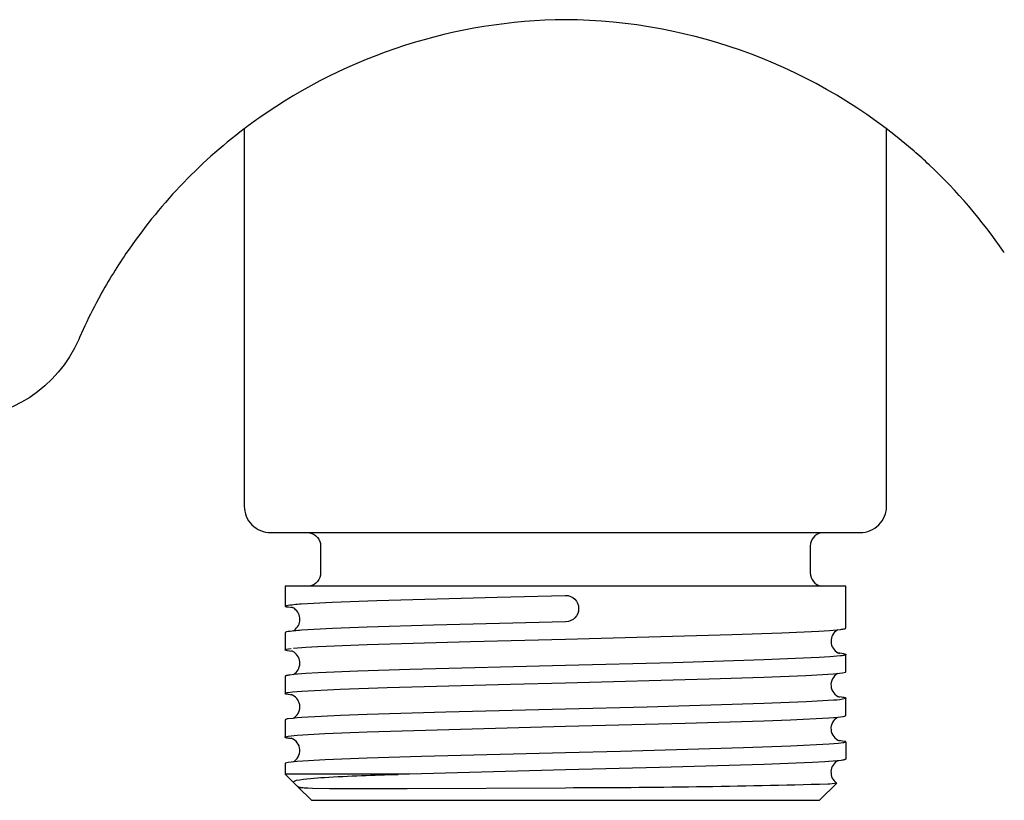
# Model space of a CAD drawing. Units: millimetres. Extents: x 0 to 316, y 1031 to 1126.
# Drawn here: x 137 to 175, y 1062 to 1091 of the extents above; entities that cross this region are included whole.
import ezdxf

# ---------------------------------------------------------------- set-up
doc = ezdxf.new("R2010")
doc.units = ezdxf.units.MM
doc.header["$MEASUREMENT"] = 0
doc.layers.add('Make2D$可见线$普通线', color=7, linetype='Continuous', true_color=0x000000)

msp = doc.modelspace()

# ---------------------------------------------------------------- linework, layer by layer
at = {"layer": 'Make2D$可见线$普通线'}
for points in [[(174.526, 1082.562), (174.495, 1082.607, 0.054533), (171.697, 1085.875, 0.009786), (171.128, 1086.389, 0.178638), (158, 1091.338, 0.152604), (146.449, 1087.625, 0.007697), (145.945, 1087.258), (145.906, 1087.229, 0.081859), (141.452, 1082.529, 0.025288), (140.416, 1080.832, 0.017048), (139.837, 1079.67), (139.702, 1079.376), (139.672, 1079.303, -0.298414), (135.087, 1076.3), (50.2, 1076.3)], [(145.909, 1087.229), (145.905, 1073.026, 0.415741), (146.905, 1072.026), (169.095, 1072.026, 0.415741), (170.095, 1073.026), (170.091, 1087.229)], [(148.367, 1072.018, -0.362827), (148.781, 1071.522), (148.781, 1070.512, -0.358982), (148.368, 1070.016)], [(167.633, 1072.018, 0.362827), (167.219, 1071.522), (167.219, 1070.512, 0.358982), (167.632, 1070.016)], [(147.725, 1069.193), (147.559, 1069.215, -0.186872), (147.442, 1069.254, -0.238276), (147.492, 1069.279, -0.033423), (148.055, 1069.343), (149.215, 1069.408), (150.901, 1069.472), (155.424, 1069.6), (157.988, 1069.664), (158, 1069.665, -0.990079), (158.012, 1068.671), (158, 1068.671), (153.034, 1068.543), (150.535, 1068.466), (149.229, 1068.415), (148.064, 1068.35, 0.032645), (147.494, 1068.286), (147.442, 1068.26), (147.442, 1067.61)], [(147.744, 1068.326, 0.513076), (147.842, 1069.118, 0.172345), (147.679, 1069.215)], [(168.255, 1068.369), (168.186, 1068.32, 0.583785), (168.324, 1067.471)], [(168.265, 1067.5, -0.060367), (168.544, 1067.451), (168.546, 1067.45), (168.547, 1067.45), (168.549, 1067.449), (168.55, 1067.448), (168.55, 1067.448), (168.551, 1067.448), (168.551, 1067.447), (168.552, 1067.447), (168.552, 1067.446), (168.553, 1067.446), (168.553, 1067.446), (168.554, 1067.445), (168.554, 1067.445), (168.555, 1067.444), (168.555, 1067.444), (168.555, 1067.444), (168.555, 1067.443), (168.556, 1067.443), (168.556, 1067.443), (168.556, 1067.443), (168.556, 1067.443), (168.556, 1067.442), (168.556, 1067.442), (168.556, 1067.442), (168.557, 1067.442), (168.557, 1067.442), (168.557, 1067.441), (168.557, 1067.441), (168.557, 1067.441), (168.557, 1067.441), (168.557, 1067.441), (168.557, 1067.44), (168.557, 1067.44), (168.557, 1067.44), (168.557, 1067.44), (168.557, 1067.44), (168.558, 1067.439), (168.558, 1067.439), (168.558, 1067.439), (168.558, 1067.439), (168.558, 1067.439), (168.558, 1067.438), (168.558, 1067.438), (168.558, 1067.438), (168.558, 1067.438), (168.558, 1067.438), (168.558, 1067.437), (168.558, 1067.437), (168.558, 1067.437), (168.557, 1067.437), (168.557, 1067.437), (168.557, 1067.436), (168.557, 1067.436), (168.557, 1067.436), (168.557, 1067.436), (168.557, 1067.436), (168.557, 1067.435), (168.557, 1067.435), (168.557, 1067.435), (168.557, 1067.435), (168.557, 1067.435), (168.557, 1067.434), (168.556, 1067.434), (168.556, 1067.434), (168.556, 1067.434), (168.556, 1067.434), (168.556, 1067.433), (168.556, 1067.433), (168.556, 1067.433), (168.555, 1067.433), (168.555, 1067.433), (168.555, 1067.432), (168.554, 1067.432), (168.554, 1067.431), (168.554, 1067.431), (168.553, 1067.431), (168.553, 1067.43), (168.552, 1067.43), (168.552, 1067.429), (168.551, 1067.429), (168.551, 1067.429), (168.55, 1067.428), (168.549, 1067.428), (168.548, 1067.427), (168.547, 1067.426), (168.545, 1067.425), (168.543, 1067.425), (168.542, 1067.424), (168.54, 1067.423), (168.538, 1067.422), (168.534, 1067.421), (168.529, 1067.419), (168.524, 1067.417), (168.519, 1067.416), (168.507, 1067.413), (168.494, 1067.409), (168.479, 1067.406), (168.445, 1067.4), (168.404, 1067.393), (168.357, 1067.387), (167.954, 1067.349), (167.549, 1067.323), (165.465, 1067.233), (162.052, 1067.13), (158, 1067.027), (152.145, 1066.873), (150.186, 1066.809), (148.695, 1066.745), (148.228, 1066.718), (147.762, 1066.681), (147.623, 1066.665), (147.568, 1066.657), (147.545, 1066.653), (147.523, 1066.649), (147.505, 1066.644), (147.496, 1066.642), (147.488, 1066.64), (147.481, 1066.638), (147.474, 1066.636), (147.468, 1066.634), (147.466, 1066.633), (147.463, 1066.632), (147.461, 1066.631), (147.458, 1066.63), (147.456, 1066.629), (147.454, 1066.628), (147.453, 1066.628), (147.452, 1066.627), (147.451, 1066.627), (147.451, 1066.626), (147.45, 1066.626), (147.449, 1066.625), (147.448, 1066.625), (147.448, 1066.624), (147.447, 1066.624), (147.447, 1066.623), (147.446, 1066.623), (147.446, 1066.623), (147.446, 1066.623), (147.445, 1066.622), (147.445, 1066.622), (147.445, 1066.622), (147.445, 1066.622), (147.445, 1066.621), (147.444, 1066.621), (147.444, 1066.621), (147.444, 1066.621), (147.444, 1066.62), (147.444, 1066.62), (147.443, 1066.62), (147.443, 1066.62), (147.443, 1066.619), (147.443, 1066.619), (147.443, 1066.619), (147.443, 1066.619), (147.443, 1066.618), (147.443, 1066.618), (147.443, 1066.618), (147.443, 1066.618), (147.443, 1066.617), (147.442, 1066.617), (147.442, 1066.617), (147.442, 1066.617), (147.442, 1066.616), (147.442, 1065.975)], [(147.702, 1065.908), (147.494, 1065.94, -0.235627), (147.442, 1065.966, -0.18898), (147.555, 1066.004), (147.726, 1066.026), (147.897, 1066.044), (148.069, 1066.058), (149.513, 1066.132), (151.293, 1066.197), (155.928, 1066.325), (158, 1066.377), (163.417, 1066.518), (165.465, 1066.582), (167.049, 1066.646), (168.099, 1066.71, 0.056418), (168.544, 1066.775), (168.558, 1066.788), (168.558, 1067.438)], [(147.758, 1066.687, 0.548877), (147.784, 1067.52), (147.68, 1067.578)], [(147.744, 1065.035, 0.609757), (147.724, 1065.909), (147.674, 1065.928)], [(168.294, 1065.853), (168.4, 1065.839), (168.442, 1065.833), (168.477, 1065.826), (168.493, 1065.823), (168.506, 1065.82), (168.518, 1065.817), (168.524, 1065.815), (168.529, 1065.814), (168.533, 1065.812), (168.538, 1065.81), (168.539, 1065.809), (168.541, 1065.809), (168.543, 1065.808), (168.545, 1065.807), (168.546, 1065.806), (168.548, 1065.805), (168.549, 1065.805), (168.55, 1065.804), (168.55, 1065.804), (168.551, 1065.803), (168.552, 1065.803), (168.552, 1065.803), (168.553, 1065.802), (168.553, 1065.802), (168.554, 1065.801), (168.554, 1065.801), (168.554, 1065.801), (168.555, 1065.8), (168.555, 1065.8), (168.555, 1065.8), (168.556, 1065.799), (168.556, 1065.799), (168.556, 1065.799), (168.556, 1065.799), (168.556, 1065.799), (168.556, 1065.798), (168.556, 1065.798), (168.556, 1065.798), (168.557, 1065.798), (168.557, 1065.798), (168.557, 1065.797), (168.557, 1065.797), (168.557, 1065.797), (168.557, 1065.797), (168.557, 1065.797), (168.557, 1065.796), (168.557, 1065.796), (168.557, 1065.796), (168.557, 1065.796), (168.557, 1065.796), (168.558, 1065.795), (168.558, 1065.795), (168.558, 1065.795), (168.558, 1065.795), (168.558, 1065.795), (168.558, 1065.794), (168.558, 1065.794), (168.558, 1065.794), (168.558, 1065.794), (168.558, 1065.794), (168.558, 1065.793), (168.558, 1065.793), (168.558, 1065.793), (168.557, 1065.793), (168.557, 1065.793), (168.557, 1065.792), (168.557, 1065.792), (168.557, 1065.792), (168.557, 1065.792), (168.557, 1065.792), (168.557, 1065.791), (168.557, 1065.791), (168.557, 1065.791), (168.557, 1065.791), (168.557, 1065.791), (168.557, 1065.79), (168.556, 1065.79), (168.556, 1065.79), (168.556, 1065.79), (168.556, 1065.79), (168.556, 1065.789), (168.556, 1065.789), (168.556, 1065.789), (168.555, 1065.789), (168.555, 1065.789), (168.555, 1065.788), (168.555, 1065.788), (168.554, 1065.787), (168.554, 1065.787), (168.553, 1065.787), (168.553, 1065.786), (168.552, 1065.786), (168.552, 1065.785), (168.551, 1065.785), (168.551, 1065.785), (168.55, 1065.784), (168.55, 1065.784), (168.548, 1065.783), (168.547, 1065.782), (168.546, 1065.782, -0.058147), (168.107, 1065.717), (167.062, 1065.653), (165.465, 1065.589), (161.077, 1065.46), (158, 1065.383), (153.497, 1065.268), (150.535, 1065.178), (149.527, 1065.139), (148.077, 1065.065), (147.904, 1065.05), (147.731, 1065.033), (147.558, 1065.011, 0.186877), (147.442, 1064.972), (147.442, 1064.322)], [(147.75, 1064.258), (147.648, 1064.27), (147.6, 1064.277), (147.558, 1064.283), (147.523, 1064.289), (147.507, 1064.293), (147.494, 1064.296), (147.482, 1064.299), (147.476, 1064.301), (147.471, 1064.302), (147.467, 1064.304), (147.462, 1064.306), (147.461, 1064.306), (147.459, 1064.307), (147.457, 1064.308), (147.455, 1064.309), (147.454, 1064.31), (147.452, 1064.31), (147.451, 1064.311), (147.45, 1064.312), (147.45, 1064.312), (147.449, 1064.312), (147.448, 1064.313), (147.448, 1064.313), (147.447, 1064.314), (147.447, 1064.314), (147.446, 1064.314), (147.446, 1064.315), (147.446, 1064.315), (147.445, 1064.316), (147.445, 1064.316), (147.445, 1064.316), (147.444, 1064.316), (147.444, 1064.317), (147.444, 1064.317), (147.444, 1064.317), (147.444, 1064.317), (147.444, 1064.317), (147.444, 1064.318), (147.444, 1064.318), (147.443, 1064.318), (147.443, 1064.318), (147.443, 1064.318), (147.443, 1064.319), (147.443, 1064.319), (147.443, 1064.319), (147.443, 1064.319), (147.443, 1064.32), (147.443, 1064.32), (147.443, 1064.32), (147.443, 1064.32), (147.443, 1064.32), (147.442, 1064.321), (147.442, 1064.321), (147.442, 1064.321), (147.442, 1064.321), (147.442, 1064.321), (147.442, 1064.322), (147.442, 1064.322), (147.442, 1064.322), (147.442, 1064.322), (147.442, 1064.322), (147.442, 1064.323), (147.442, 1064.323), (147.442, 1064.323), (147.443, 1064.323), (147.443, 1064.323), (147.443, 1064.323), (147.443, 1064.324), (147.443, 1064.324), (147.443, 1064.324), (147.443, 1064.324), (147.443, 1064.324), (147.443, 1064.325), (147.443, 1064.325), (147.443, 1064.325), (147.443, 1064.325), (147.443, 1064.325), (147.444, 1064.326), (147.444, 1064.326), (147.444, 1064.326), (147.444, 1064.326), (147.444, 1064.326), (147.444, 1064.327), (147.444, 1064.327), (147.445, 1064.327), (147.445, 1064.327), (147.445, 1064.328), (147.445, 1064.328), (147.446, 1064.328), (147.446, 1064.329), (147.447, 1064.329), (147.447, 1064.33), (147.448, 1064.33), (147.448, 1064.33), (147.449, 1064.331), (147.449, 1064.331), (147.45, 1064.332), (147.45, 1064.332), (147.452, 1064.333), (147.453, 1064.333), (147.454, 1064.334, -0.058131), (147.893, 1064.399), (148.938, 1064.463), (150.535, 1064.527), (154.923, 1064.655), (158, 1064.733), (162.503, 1064.848), (165.465, 1064.938), (166.472, 1064.976), (167.923, 1065.051), (168.096, 1065.065), (168.269, 1065.083), (168.441, 1065.105, 0.186869), (168.558, 1065.144), (168.558, 1065.794)], [(168.298, 1064.208), (168.506, 1064.176, -0.235611), (168.558, 1064.15, -0.188904), (168.445, 1064.112), (168.274, 1064.09), (168.103, 1064.072), (167.931, 1064.058), (166.487, 1063.983), (164.707, 1063.919), (160.072, 1063.791), (158, 1063.739), (152.583, 1063.598), (150.535, 1063.534), (148.951, 1063.47), (147.901, 1063.405, 0.056376), (147.456, 1063.341), (147.442, 1063.328), (147.442, 1062.935)], [(147.939, 1062.438), (148.434, 1061.948), (167.566, 1061.948), (168.215, 1062.592), (168.215, 1062.592, -0.060409), (167.876, 1062.556, -0.006519), (158, 1062.411), (152.043, 1062.379), (149.118, 1062.383), (148.48, 1062.394), (148.303, 1062.401), (148.16, 1062.409), (148.11, 1062.413), (148.065, 1062.418), (148.046, 1062.421), (148.027, 1062.423), (148.01, 1062.426), (147.994, 1062.429, -0.153195), (147.911, 1062.466), (147.899, 1062.483), (147.829, 1062.555), (147.785, 1062.592, -0.466263), (147.771, 1062.654, -0.127471), (147.873, 1062.7, -0.031707), (148.923, 1062.812, -0.007476), (151.708, 1062.923)]]:
    msp.add_lwpolyline(points, format="xyb", dxfattribs=at)
for points in [[(147.756, 1067.674), (148.219, 1067.711), (148.683, 1067.738), (150.535, 1067.815), (154.431, 1067.931), (158, 1068.021), (164.279, 1068.187), (166.154, 1068.252), (167.539, 1068.316), (167.946, 1068.342), (168.352, 1068.38), (168.4, 1068.387), (168.442, 1068.393), (168.477, 1068.399), (168.493, 1068.403), (168.506, 1068.406), (168.518, 1068.409), (168.524, 1068.411), (168.529, 1068.412), (168.533, 1068.414), (168.538, 1068.416), (168.539, 1068.416), (168.541, 1068.417), (168.543, 1068.418), (168.545, 1068.419), (168.546, 1068.42), (168.548, 1068.42), (168.549, 1068.421), (168.55, 1068.422), (168.55, 1068.422), (168.551, 1068.422), (168.552, 1068.423), (168.552, 1068.423), (168.553, 1068.424), (168.553, 1068.424), (168.554, 1068.424), (168.554, 1068.425), (168.554, 1068.425), (168.555, 1068.426), (168.555, 1068.426), (168.555, 1068.426), (168.556, 1068.426), (168.556, 1068.427), (168.556, 1068.427), (168.556, 1068.427), (168.556, 1068.427), (168.556, 1068.427), (168.556, 1068.428), (168.556, 1068.428), (168.557, 1068.428), (168.557, 1068.428), (168.557, 1068.429), (168.557, 1068.429), (168.557, 1068.429), (168.557, 1068.429), (168.557, 1068.429), (168.557, 1068.43), (168.557, 1068.43), (168.557, 1068.43), (168.557, 1068.43), (168.557, 1068.43), (168.558, 1068.431), (168.558, 1068.431), (168.558, 1068.431), (168.558, 1068.431), (168.558, 1068.431), (168.558, 1068.432), (168.558, 1068.432), (168.558, 1070.009), (147.442, 1070.009), (147.442, 1069.254)], [(168.558, 1064.141), (168.558, 1063.5), (168.558, 1063.499), (168.558, 1063.499), (168.558, 1063.499), (168.557, 1063.499), (168.557, 1063.498), (168.557, 1063.498), (168.557, 1063.498), (168.557, 1063.498), (168.557, 1063.497), (168.557, 1063.497), (168.557, 1063.497), (168.557, 1063.497), (168.557, 1063.496), (168.557, 1063.496), (168.556, 1063.496), (168.556, 1063.496), (168.556, 1063.495), (168.556, 1063.495), (168.556, 1063.495), (168.555, 1063.495), (168.555, 1063.494), (168.555, 1063.494), (168.555, 1063.494), (168.555, 1063.494), (168.554, 1063.493), (168.554, 1063.493), (168.554, 1063.493), (168.553, 1063.493), (168.553, 1063.492), (168.552, 1063.492), (168.552, 1063.491), (168.551, 1063.49), (168.55, 1063.49), (168.549, 1063.489), (168.549, 1063.489), (168.548, 1063.488), (168.547, 1063.488), (168.546, 1063.487), (168.544, 1063.486), (168.542, 1063.485), (168.539, 1063.484), (168.537, 1063.483), (168.534, 1063.482), (168.532, 1063.481), (168.526, 1063.479), (168.519, 1063.477), (168.512, 1063.475), (168.504, 1063.473), (168.495, 1063.471), (168.477, 1063.467), (168.455, 1063.463), (168.432, 1063.459), (168.377, 1063.451), (168.238, 1063.435), (167.772, 1063.398), (167.305, 1063.371), (165.465, 1063.294), (161.545, 1063.178), (158, 1063.089), (152.133, 1062.935), (147.449, 1062.932), (147.756, 1062.621)]]:
    msp.add_lwpolyline(points, dxfattribs=at)
for centre, radius, start, end in [((168.486, 1066.292), 0.487, 119.4809, 250.7401), ((168.487, 1064.648), 0.488, 119.3854, 250.7153), ((147.514, 1063.824), 0.487, 297.0243, 70.4405), ((168.488, 1063.003), 0.489, 117.1514, 235.8019)]:
    msp.add_arc(centre, radius, start, end, dxfattribs=at)
msp.add_open_spline([(147.741, 1067.547), (147.544, 1067.568), (147.443, 1067.589), (147.442, 1067.609), (147.442, 1067.61), (147.442, 1067.61), (147.442, 1067.61), (147.442, 1067.628), (147.521, 1067.647), (147.676, 1067.665)], degree=3, knots=[47.349355, 47.349355, 47.349355, 47.349355, 49.86251, 49.86251, 49.86251, 49.874887, 49.874887, 49.874887, 52.108832, 52.108832, 52.108832, 52.108832], dxfattribs=at)

doc.saveas('drawing.dxf')
